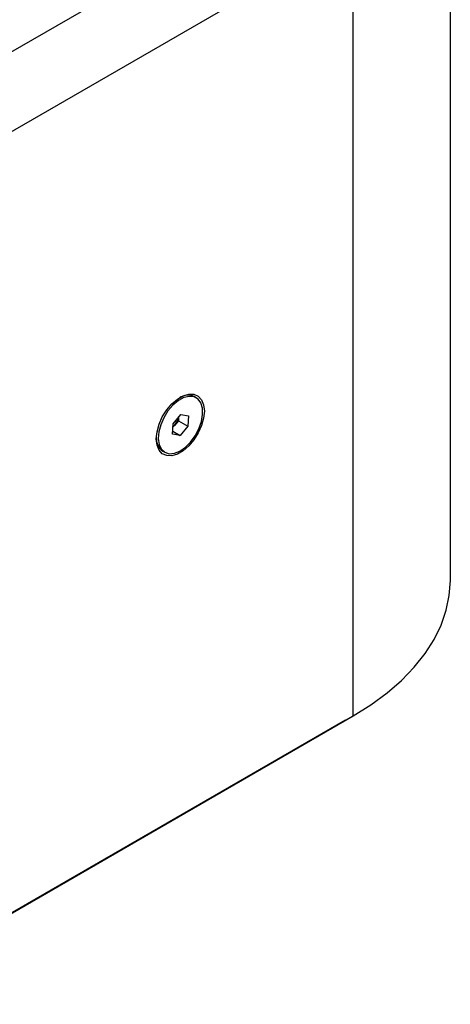
# Model space of a CAD drawing. Units: millimetres. Extents: x 195 to 1596, y -208 to 723.
# Drawn here: x 1516 to 1596, y 237 to 418 of the extents above; entities that cross this region are included whole.
import ezdxf

# ---------------------------------------------------------------- set-up
doc = ezdxf.new("R2010")
doc.units = ezdxf.units.MM

msp = doc.modelspace()

# ---------------------------------------------------------------- linework, layer by layer
at = {"linetype": 'Continuous'}
for p, q in [((1595.59, 314.61), (1595.59, 458.33)), ((1485.8, 395.06), (1571.36, 444.45)), ((1577.72, 433.43), (1495.7, 386.07)), ((1577.72, 289.71), (1577.72, 433.43)), ((1548.83, 348.19), (1548.46, 348.4)), ((1544.56, 343.42), (1546.02, 345.12)), ((1545.57, 344.6), (1545.54, 343.97)), ((1546.02, 345.12), (1547.4, 344.89)), ((1547.4, 344.89), (1547.31, 342.94)), ((1544.47, 341.47), (1544.56, 343.42)), ((1544.81, 343.11), (1544.53, 342.78)), ((1545.54, 343.97), (1544.81, 343.11)), ((1545.54, 343.97), (1547.31, 342.94)), ((1547.31, 342.94), (1545.85, 341.24)), ((1545.85, 341.24), (1544.47, 341.47)), ((1544.5, 342.02), (1545.85, 341.24)), ((1542.68, 338.38), (1543.04, 338.17)), ((1576.31, 288.9), (1494.28, 241.55)), ((1495.7, 242.36), (1577.72, 289.71)), ((1576.31, 288.9), (1571.36, 286.04)), ((1576.31, 288.9), (1577.72, 289.71)), ((1571.36, 286.04), (1485.8, 236.65))]:
    msp.add_line(p, q, dxfattribs=at)
at = {"linetype": 'Continuous', "flags": 128}
for points in [[(1541.48, 340.65), (1541.61, 341.95), (1541.99, 343.31), (1542.59, 344.68), (1543.39, 345.95), (1544.33, 347.07), (1545.37, 347.96), (1546.43, 348.57), (1547.47, 348.88), (1548.41, 348.85), (1549.21, 348.49), (1549.81, 347.83), (1550.19, 346.9), (1550.32, 345.75), (1550.19, 344.46), (1549.81, 343.09), (1549.21, 341.73), (1548.41, 340.45), (1547.47, 339.33), (1546.43, 338.44), (1545.37, 337.83), (1544.33, 337.52), (1543.39, 337.55), (1542.59, 337.91), (1541.99, 338.57), (1541.61, 339.5), (1541.48, 340.65)], [(1547.8, 340.05), (1548.64, 341.2), (1549.32, 342.48), (1549.79, 343.81), (1550.01, 345.09), (1549.97, 346.26), (1549.69, 347.23), (1549.16, 347.94), (1548.44, 348.36), (1547.56, 348.45), (1546.57, 348.21), (1545.55, 347.66), (1544.55, 346.82), (1543.63, 345.76), (1542.86, 344.53), (1542.29, 343.22), (1541.94, 341.9), (1541.85, 340.67), (1542.01, 339.59), (1542.42, 338.74), (1543.05, 338.17), (1543.86, 337.91), (1544.8, 337.99), (1545.81, 338.39), (1546.83, 339.09), (1547.8, 340.05)], [(1544.53, 342.83), (1544.64, 342.93), (1544.81, 343.11)], [(1577.72, 289.71), (1580.97, 291.74), (1583.94, 293.92), (1586.6, 296.22), (1588.94, 298.63), (1590.94, 301.14), (1592.6, 303.73), (1593.9, 306.39), (1594.84, 309.11), (1595.4, 311.85), (1595.59, 314.61)]]:
    msp.add_lwpolyline(points, dxfattribs=at)
at = {"linetype": 'Continuous'}
for centre, radius, start, end in [((1547.28, 345.82), 2.84, 65.302, 122.963), ((1542.32, 345.26), 3.29, 319.1754, 347.6524), ((1544.3, 340.69), 2.82, 176.8127, 234.9331)]:
    msp.add_arc(centre, radius, start, end, dxfattribs=at)

doc.saveas('drawing.dxf')
